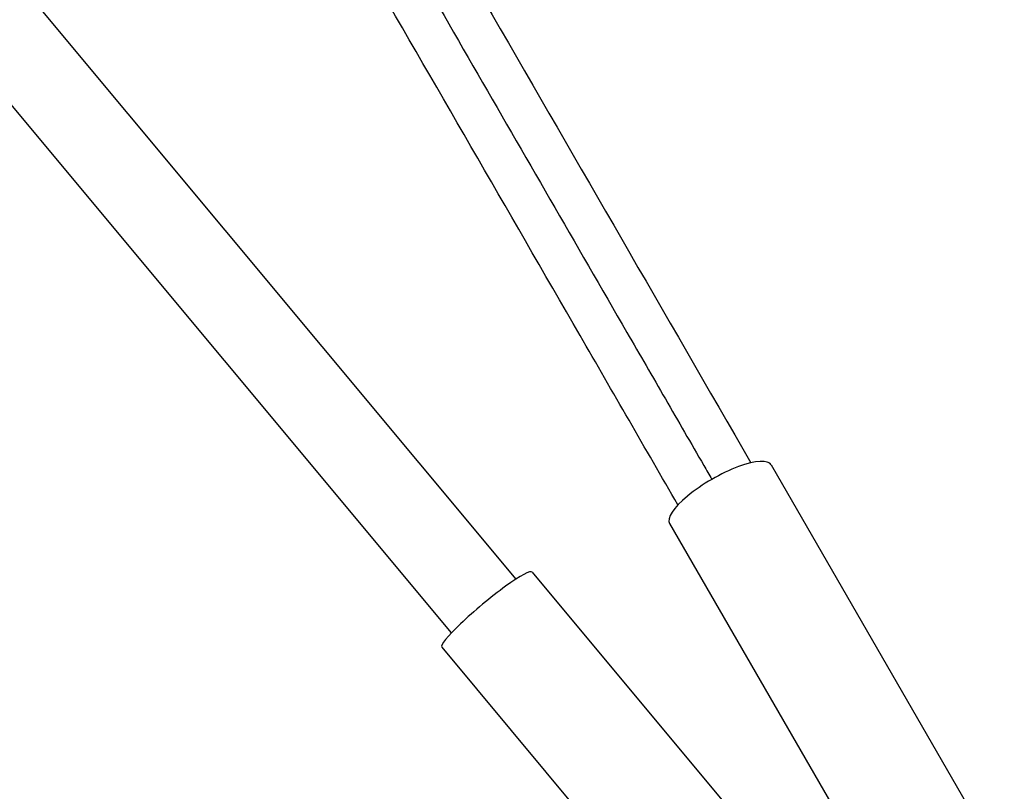
# Model space of a CAD drawing. Units: millimetres. Extents: x -11569 to 10697, y -6983 to 7386.
# Drawn here: x -324 to -102, y -4852 to -4678 of the extents above; entities that cross this region are included whole.
import ezdxf

# ---------------------------------------------------------------- set-up
doc = ezdxf.new("R2010")
doc.units = ezdxf.units.MM
doc.header["$LTSCALE"] = 20
doc.layers.add('2d', color=230, linetype='Continuous')

msp = doc.modelspace()

# ---------------------------------------------------------------- linework, layer by layer
at = {"layer": '2d'}
for p, q in [((-212.4, -4804.2), (-397.91, -4581.66)), ((-227, -4816.36), (-414.69, -4591.2)), ((-154.86, -4778.46), (-102.28, -4869.52)), ((-177.81, -4791.71), (-125.23, -4882.77)), ((-208.82, -4802.63), (-138.89, -4886.53)), ((-229.18, -4819.6), (-159.24, -4903.5))]:
    msp.add_line(p, q, dxfattribs=at)
for centre, major_axis, ratio in [((-166.33, -4785.08), (11.47, 6.62), 0.293829), ((-219, -4811.12), (10.18, 8.48), 0.11845)]:
    msp.add_ellipse(centre, major_axis=major_axis, ratio=ratio, start_param=0, end_param=3.141593, dxfattribs=at)
for points, knots in [([(-230.88, -4654.28), (-226.53, -4661.82), (-222.18, -4669.36), (-198.3, -4710.71), (-178.81, -4744.48), (-159.46, -4777.98)], [215.065526, 215.065526, 215.065526, 215.065526, 217.76532, 217.76532, 229.896326, 229.896326, 229.896326, 229.896326]), ([(-240.19, -4657.16), (-239.98, -4657.52), (-239.77, -4657.88), (-227.96, -4678.34), (-216.36, -4698.42), (-198.99, -4728.51), (-193.21, -4738.53), (-184.53, -4753.56), (-181.64, -4758.56), (-177.31, -4766.07), (-175.86, -4768.57), (-172.97, -4773.58), (-171.54, -4776.06), (-169.48, -4779.63), (-168.87, -4780.68), (-168.28, -4781.71)], [0.91343997, 0.91343997, 0.91343997, 0.91343997, 0.91396988, 0.91396988, 0.94353916, 0.94353916, 0.9583238, 0.9583238, 0.96571612, 0.96571612, 0.96941228, 0.96941228, 0.97310844, 0.97310844, 0.9746567, 0.9746567, 0.9746567, 0.9746567]), ([(-175.92, -4787.48), (-183.26, -4774.77), (-190.63, -4762), (-214.39, -4720.84), (-230.84, -4692.36), (-247.34, -4663.78)], [0.783302, 0.783302, 0.783302, 0.783302, 5.384342, 5.384342, 15.614214, 15.614214, 15.614214, 15.614214])]:
    msp.add_open_spline(points, degree=3, knots=knots, dxfattribs=at)

doc.saveas('drawing.dxf')
